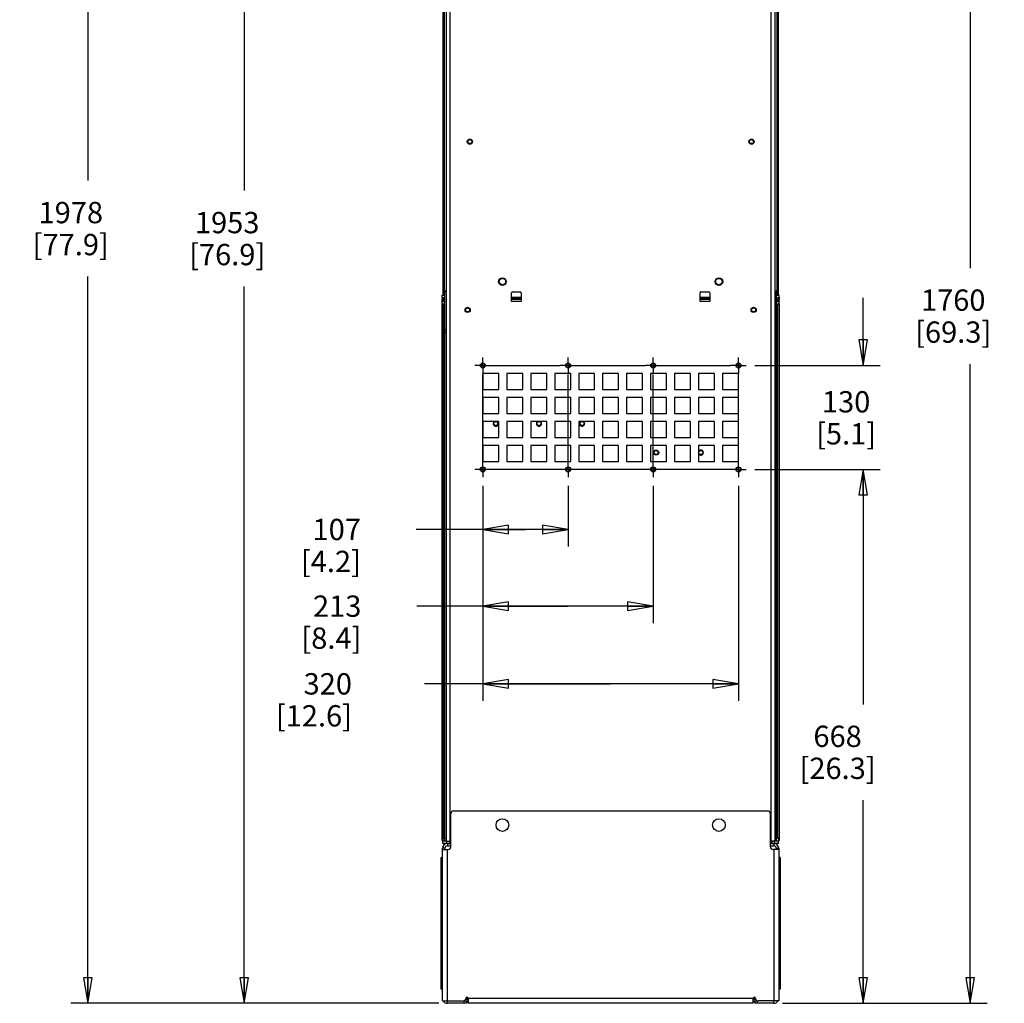
# Model space of a CAD drawing. Units: millimetres. Extents: x 0 to 864, y 0 to 559.
# Drawn here: x 415 to 600, y 190 to 374 of the extents above; entities that cross this region are included whole.
import ezdxf

# ---------------------------------------------------------------- set-up
doc = ezdxf.new("R2010")
doc.units = ezdxf.units.MM
doc.header["$LTSCALE"] = 47.498
doc.linetypes.add('CENTER', pattern=[0.6, 0.375, -0.075, 0.075, -0.075])
doc.layers.get('0').update_dxf_attribs({"linetype": 'CONTINUOUS'})
for name, color, linetype in [('0000_PEDESTAL', 7, 'CONTINUOUS'), ('0004___ALL_AXES_PRT', 7, 'CONTINUOUS'), ('0011___ALL___EXTRNL_GEOM_PRT', 7, 'CONTINUOUS'), ('002___PRT_ALL_AXES', 7, 'CONTINUOUS'), ('ROUNDS', 7, 'CONTINUOUS')]:
    doc.layers.add(name, color=color, linetype=linetype)
doc.styles.get("Standard").update_dxf_attribs({"font": 'txt', "width": 0.8})
doc.dimstyles.new('DIMSTYLE_1', dxfattribs={"dimtxt": 4, "dimasz": 4.8, "dimexe": 3.2, "dimexo": 1.6, "dimgap": 4, "dimtad": 0, "dimtih": 1, "dimtoh": 1, "dimdec": 0, "dimlfac": 6.666667, "dimdsep": 46, "dimtxsty": 'STANDARD', "dimblk": 'CLOSED', "dimblk1": 'CLOSED', "dimblk2": 'CLOSED', "dimcen": 0.09, "dimadec": 0, "dimazin": 0, "dimtp": 0.1, "dimtm": 0.1, "dimtfac": 1, "dimtdec": 0, "dimtofl": 0, "dimtmove": 0, "dimatfit": 3, "dimldrblk": 'CLOSED', "dimfxl": 1, "dimtolj": 1, "dimarcsym": 0})
doc.dimstyles.new('DIMSTYLE_6', dxfattribs={"dimtxt": 4, "dimasz": 4.8, "dimexe": 3.2, "dimexo": 1.6, "dimgap": 4, "dimtad": 0, "dimtih": 1, "dimtoh": 1, "dimdec": 0, "dimlfac": 6.666667, "dimdsep": 46, "dimtxsty": 'STANDARD', "dimblk": 'CLOSED', "dimblk1": 'CLOSED', "dimblk2": 'CLOSED', "dimcen": 0.09, "dimadec": 0, "dimazin": 0, "dimtp": 0.4, "dimtm": 0.4, "dimtfac": 1, "dimtdec": 0, "dimtofl": 0, "dimtmove": 0, "dimatfit": 3, "dimldrblk": 'CLOSED', "dimfxl": 1, "dimtolj": 1, "dimarcsym": 0})

# ---------------------------------------------------------------- blocks, each defined once
blk = doc.blocks.new('_CLOSED')
at = {"color": 0, "linetype": 'BYBLOCK'}
for p, q in [((0, 0), (-1, 0.167)), ((-1, 0.167), (-1, -0.167)), ((-1, -0.167), (0, 0)), ((-1, 0), (0, 0))]:
    blk.add_line(p, q, dxfattribs=at)
blk = doc.blocks.new('*D8')
at = {"color": 2, "linetype": 'CONTINUOUS'}
for p, q in [((493.75, 486.66), (424.32, 486.66)), ((427.52, 486.66), (427.52, 344.27)), ((427.52, 189.88), (427.52, 326.27)), ((493.43, 189.88), (424.32, 189.88))]:
    blk.add_line(p, q, dxfattribs=at)
at = {"color": 2, "linetype": 'CONTINUOUS', "xscale": 4.8, "yscale": 4.8, "zscale": 4.8}
for p, rotation in [((427.52, 486.66), 90), ((427.52, 189.88), 270)]:
    blk.add_blockref('_CLOSED', p, dxfattribs=dict(at, rotation=rotation))
at = {"color": 2, "linetype": 'CONTINUOUS', "insert": (424.32, 340.27), "char_height": 4, "width": 19.2, "attachment_point": 2, "line_spacing_factor": 0.9}
blk.add_mtext('1978\\P[77.9]', dxfattribs=at)
blk = doc.blocks.new('*D19')
at = {"color": 2, "linetype": 'CONTINUOUS'}
for p, q in [((552.77, 290.08), (576.31, 290.08)), ((573.11, 290.08), (573.11, 245.98)), ((573.11, 189.88), (573.11, 227.98)), ((557.95, 189.88), (576.31, 189.88))]:
    blk.add_line(p, q, dxfattribs=at)
at = {"color": 2, "linetype": 'CONTINUOUS', "xscale": 4.8, "yscale": 4.8, "zscale": 4.8}
for p, rotation in [((573.11, 290.08), 90), ((573.11, 189.88), 270)]:
    blk.add_blockref('_CLOSED', p, dxfattribs=dict(at, rotation=rotation))
at = {"color": 2, "linetype": 'CONTINUOUS', "insert": (568.31, 241.98), "char_height": 4, "width": 19.2, "attachment_point": 2, "line_spacing_factor": 0.9}
blk.add_mtext('668\\P[26.3]', dxfattribs=at)
blk = doc.blocks.new('*D20')
at = {"color": 2, "linetype": 'CONTINUOUS'}
for p, q in [((573.11, 309.58), (573.11, 322.28)), ((552.77, 309.58), (576.31, 309.58)), ((552.77, 290.08), (576.31, 290.08)), ((573.11, 290.08), (573.11, 277.38))]:
    blk.add_line(p, q, dxfattribs=at)
at = {"color": 2, "linetype": 'CONTINUOUS', "xscale": 4.8, "yscale": 4.8, "zscale": 4.8}
for p, rotation in [((573.11, 309.58), 270), ((573.11, 290.08), 90)]:
    blk.add_blockref('_CLOSED', p, dxfattribs=dict(at, rotation=rotation))
at = {"color": 2, "linetype": 'CONTINUOUS', "insert": (569.91, 304.76), "char_height": 4, "width": 16, "attachment_point": 2, "line_spacing_factor": 0.9}
blk.add_mtext('130\\P[5.1]', dxfattribs=at)
blk = doc.blocks.new('*D21')
at = {"color": 2, "linetype": 'CONTINUOUS'}
for p, q in [((552.78, 453.81), (596.42, 453.81)), ((593.22, 453.81), (593.22, 327.84)), ((593.22, 189.88), (593.22, 309.84)), ((557.95, 189.88), (596.42, 189.88))]:
    blk.add_line(p, q, dxfattribs=at)
at = {"color": 2, "linetype": 'CONTINUOUS', "xscale": 4.8, "yscale": 4.8, "zscale": 4.8}
for p, rotation in [((593.22, 453.81), 90), ((593.22, 189.88), 270)]:
    blk.add_blockref('_CLOSED', p, dxfattribs=dict(at, rotation=rotation))
at = {"color": 2, "linetype": 'CONTINUOUS', "insert": (590.02, 323.84), "char_height": 4, "width": 19.2, "attachment_point": 2, "line_spacing_factor": 0.9}
blk.add_mtext('1760\\P[69.3]', dxfattribs=at)
blk = doc.blocks.new('*D26')
at = {"color": 2, "linetype": 'CONTINUOUS'}
for p, q in [((501.69, 287.01), (501.69, 275.6)), ((517.7, 287.01), (517.7, 275.6)), ((509.7, 278.8), (489.2, 278.8)), ((501.69, 278.8), (509.7, 278.8)), ((517.7, 278.8), (509.7, 278.8))]:
    blk.add_line(p, q, dxfattribs=at)
at = {"color": 2, "linetype": 'CONTINUOUS', "xscale": 4.8, "yscale": 4.8, "zscale": 4.8, "rotation": 180}
blk.add_blockref('_CLOSED', (501.69, 278.8), dxfattribs=at)
at = {"color": 2, "linetype": 'CONTINUOUS', "xscale": 4.8, "yscale": 4.8, "zscale": 4.8}
blk.add_blockref('_CLOSED', (517.7, 278.8), dxfattribs=at)
at = {"color": 2, "linetype": 'CONTINUOUS', "insert": (478.8, 280.8), "char_height": 4, "width": 16, "attachment_point": 3, "line_spacing_factor": 0.9}
blk.add_mtext('107\\P[4.2]', dxfattribs=at)
blk = doc.blocks.new('*D27')
at = {"color": 2, "linetype": 'CONTINUOUS'}
for p, q in [((501.69, 287.01), (501.69, 261.21)), ((533.69, 287.01), (533.69, 261.21)), ((517.69, 264.41), (489.29, 264.41)), ((501.69, 264.41), (517.69, 264.41)), ((533.69, 264.41), (517.69, 264.41))]:
    blk.add_line(p, q, dxfattribs=at)
at = {"color": 2, "linetype": 'CONTINUOUS', "xscale": 4.8, "yscale": 4.8, "zscale": 4.8, "rotation": 180}
blk.add_blockref('_CLOSED', (501.69, 264.41), dxfattribs=at)
at = {"color": 2, "linetype": 'CONTINUOUS', "xscale": 4.8, "yscale": 4.8, "zscale": 4.8}
blk.add_blockref('_CLOSED', (533.69, 264.41), dxfattribs=at)
at = {"color": 2, "linetype": 'CONTINUOUS', "insert": (478.89, 266.41), "char_height": 4, "width": 16, "attachment_point": 3, "line_spacing_factor": 0.9}
blk.add_mtext('213\\P[8.4]', dxfattribs=at)
blk = doc.blocks.new('*D28')
at = {"color": 2, "linetype": 'CONTINUOUS'}
for p, q in [((501.69, 287.01), (501.69, 246.63)), ((549.69, 287.01), (549.69, 246.63)), ((525.69, 249.83), (490.72, 249.83)), ((501.69, 249.83), (525.69, 249.83)), ((549.69, 249.83), (525.69, 249.83))]:
    blk.add_line(p, q, dxfattribs=at)
at = {"color": 2, "linetype": 'CONTINUOUS', "xscale": 4.8, "yscale": 4.8, "zscale": 4.8, "rotation": 180}
blk.add_blockref('_CLOSED', (501.69, 249.83), dxfattribs=at)
at = {"color": 2, "linetype": 'CONTINUOUS', "xscale": 4.8, "yscale": 4.8, "zscale": 4.8}
blk.add_blockref('_CLOSED', (549.69, 249.83), dxfattribs=at)
at = {"color": 2, "linetype": 'CONTINUOUS', "insert": (477.12, 251.83), "char_height": 4, "width": 19.2, "attachment_point": 3, "line_spacing_factor": 0.9}
blk.add_mtext('320\\P[12.6]', dxfattribs=at)
blk = doc.blocks.new('*D33')
at = {"color": 2, "linetype": 'CONTINUOUS'}
for p, q in [((494.14, 482.91), (453.69, 482.91)), ((456.89, 482.91), (456.89, 342.39)), ((456.89, 189.88), (456.89, 324.39)), ((493.43, 189.88), (453.69, 189.88))]:
    blk.add_line(p, q, dxfattribs=at)
at = {"color": 2, "linetype": 'CONTINUOUS', "xscale": 4.8, "yscale": 4.8, "zscale": 4.8}
for p, rotation in [((456.89, 482.91), 90), ((456.89, 189.88), 270)]:
    blk.add_blockref('_CLOSED', p, dxfattribs=dict(at, rotation=rotation))
at = {"color": 2, "linetype": 'CONTINUOUS', "insert": (453.69, 338.39), "char_height": 4, "width": 19.2, "attachment_point": 2, "line_spacing_factor": 0.9}
blk.add_mtext('1953\\P[76.9]', dxfattribs=at)

msp = doc.modelspace()

# ---------------------------------------------------------------- linework, layer by layer
at = {"color": 7, "linetype": 'CONTINUOUS'}
for p, q in [((494.19, 478.92), (494.19, 322.78)), ((494.42, 479.16), (494.42, 322.78)), ((556.97, 322.78), (556.97, 479.16)), ((557.19, 322.78), (557.19, 478.92)), ((494.04, 322.32), (494.04, 322.78)), ((494.04, 322.78), (494.58, 322.78)), ((494.04, 321.63), (494.04, 322.03)), ((494.04, 321.87), (494.58, 321.87)), ((556.8, 322.78), (557.34, 322.78)), ((556.8, 321.87), (557.34, 321.87)), ((557.34, 322.32), (557.34, 322.78)), ((557.34, 321.63), (557.34, 322.03)), ((494.04, 321.63), (494.58, 321.63)), ((494.04, 321.12), (494.04, 321.58)), ((494.04, 321.58), (494.58, 321.58)), ((494.04, 321.12), (494.58, 321.12)), ((556.8, 321.63), (557.34, 321.63)), ((556.8, 321.58), (557.34, 321.58)), ((556.8, 321.12), (557.34, 321.12)), ((557.34, 321.12), (557.34, 321.58)), ((494.58, 220.8), (494.19, 220.8)), ((494.19, 220.8), (494.19, 220.33)), ((494.58, 220.33), (494.19, 220.33)), ((557.19, 220.8), (556.8, 220.8)), ((557.19, 220.33), (556.8, 220.33)), ((557.19, 220.8), (557.19, 220.33))]:
    msp.add_line(p, q, dxfattribs=at)
at = {"color": 3, "linetype": 'CONTINUOUS'}
for p, q in [((555.8, 478.92), (555.8, 220.33)), ((556.52, 478.92), (556.52, 220.33)), ((494.87, 220.33), (494.87, 478.84)), ((495.59, 220.33), (495.59, 478.84)), ((494.04, 322.32), (494.58, 322.32)), ((556.8, 322.32), (557.34, 322.32)), ((494.48, 321.12), (494.48, 220.8)), ((556.91, 220.8), (556.91, 321.12)), ((504.69, 308.08), (501.69, 308.08)), ((501.69, 308.08), (501.69, 305.08)), ((504.69, 305.08), (504.69, 308.08)), ((509.19, 308.08), (506.19, 308.08)), ((506.19, 308.08), (506.19, 305.08)), ((509.19, 305.08), (509.19, 308.08)), ((513.69, 308.08), (510.69, 308.08)), ((510.69, 308.08), (510.69, 305.08)), ((513.69, 305.08), (513.69, 308.08)), ((518.19, 308.08), (515.19, 308.08)), ((515.19, 308.08), (515.19, 305.08)), ((518.19, 305.08), (518.19, 308.08)), ((522.69, 308.08), (519.69, 308.08)), ((519.69, 308.08), (519.69, 305.08)), ((522.69, 305.08), (522.69, 308.08)), ((527.19, 308.08), (524.19, 308.08)), ((524.19, 308.08), (524.19, 305.08)), ((527.19, 305.08), (527.19, 308.08)), ((531.69, 308.08), (528.69, 308.08)), ((528.69, 308.08), (528.69, 305.08)), ((531.69, 305.08), (531.69, 308.08)), ((536.19, 308.08), (533.19, 308.08)), ((533.19, 308.08), (533.19, 305.08)), ((536.19, 305.08), (536.19, 308.08)), ((540.69, 308.08), (537.69, 308.08)), ((537.69, 308.08), (537.69, 305.08)), ((540.69, 305.08), (540.69, 308.08)), ((545.19, 308.08), (542.19, 308.08)), ((542.19, 308.08), (542.19, 305.08)), ((545.19, 305.08), (545.19, 308.08)), ((549.69, 308.08), (546.69, 308.08)), ((546.69, 308.08), (546.69, 305.08)), ((549.69, 305.08), (549.69, 308.08)), ((501.69, 305.08), (504.69, 305.08)), ((506.19, 305.08), (509.19, 305.08)), ((510.69, 305.08), (513.69, 305.08)), ((515.19, 305.08), (518.19, 305.08)), ((519.69, 305.08), (522.69, 305.08)), ((524.19, 305.08), (527.19, 305.08)), ((528.69, 305.08), (531.69, 305.08)), ((533.19, 305.08), (536.19, 305.08)), ((537.69, 305.08), (540.69, 305.08)), ((542.19, 305.08), (545.19, 305.08)), ((546.69, 305.08), (549.69, 305.08)), ((504.69, 303.58), (501.69, 303.58)), ((501.69, 303.58), (501.69, 300.58)), ((504.69, 300.58), (504.69, 303.58)), ((509.19, 303.58), (506.19, 303.58)), ((506.19, 303.58), (506.19, 300.58)), ((509.19, 300.58), (509.19, 303.58)), ((513.69, 303.58), (510.69, 303.58)), ((510.69, 303.58), (510.69, 300.58)), ((513.69, 300.58), (513.69, 303.58)), ((518.19, 303.58), (515.19, 303.58)), ((515.19, 303.58), (515.19, 300.58)), ((518.19, 300.58), (518.19, 303.58)), ((522.69, 303.58), (519.69, 303.58)), ((519.69, 303.58), (519.69, 300.58)), ((522.69, 300.58), (522.69, 303.58)), ((527.19, 303.58), (524.19, 303.58)), ((524.19, 303.58), (524.19, 300.58)), ((527.19, 300.58), (527.19, 303.58)), ((531.69, 303.58), (528.69, 303.58)), ((528.69, 303.58), (528.69, 300.58)), ((531.69, 300.58), (531.69, 303.58)), ((536.19, 303.58), (533.19, 303.58)), ((533.19, 303.58), (533.19, 300.58)), ((536.19, 300.58), (536.19, 303.58)), ((540.69, 303.58), (537.69, 303.58)), ((537.69, 303.58), (537.69, 300.58)), ((540.69, 300.58), (540.69, 303.58)), ((545.19, 303.58), (542.19, 303.58)), ((542.19, 303.58), (542.19, 300.58)), ((545.19, 300.58), (545.19, 303.58)), ((549.69, 303.58), (546.69, 303.58)), ((546.69, 303.58), (546.69, 300.58)), ((549.69, 300.58), (549.69, 303.58)), ((501.69, 300.58), (504.69, 300.58)), ((506.19, 300.58), (509.19, 300.58)), ((510.69, 300.58), (513.69, 300.58)), ((515.19, 300.58), (518.19, 300.58)), ((519.69, 300.58), (522.69, 300.58)), ((524.19, 300.58), (527.19, 300.58)), ((528.69, 300.58), (531.69, 300.58)), ((533.19, 300.58), (536.19, 300.58)), ((537.69, 300.58), (540.69, 300.58)), ((542.19, 300.58), (545.19, 300.58)), ((546.69, 300.58), (549.69, 300.58)), ((504.69, 299.08), (501.69, 299.08)), ((501.69, 299.08), (501.69, 296.08)), ((504.69, 296.08), (504.69, 299.08)), ((509.19, 299.08), (506.19, 299.08)), ((506.19, 299.08), (506.19, 296.08)), ((509.19, 296.08), (509.19, 299.08)), ((513.69, 299.08), (510.69, 299.08)), ((510.69, 299.08), (510.69, 296.08)), ((513.69, 296.08), (513.69, 299.08)), ((518.19, 299.08), (515.19, 299.08)), ((515.19, 299.08), (515.19, 296.08)), ((518.19, 296.08), (518.19, 299.08)), ((522.69, 299.08), (519.69, 299.08)), ((519.69, 299.08), (519.69, 296.08)), ((522.69, 296.08), (522.69, 299.08)), ((527.19, 299.08), (524.19, 299.08)), ((524.19, 299.08), (524.19, 296.08)), ((527.19, 296.08), (527.19, 299.08)), ((531.69, 299.08), (528.69, 299.08)), ((528.69, 299.08), (528.69, 296.08)), ((531.69, 296.08), (531.69, 299.08)), ((536.19, 299.08), (533.19, 299.08)), ((533.19, 299.08), (533.19, 296.08)), ((536.19, 296.08), (536.19, 299.08)), ((540.69, 299.08), (537.69, 299.08)), ((537.69, 299.08), (537.69, 296.08)), ((540.69, 296.08), (540.69, 299.08)), ((545.19, 299.08), (542.19, 299.08)), ((542.19, 299.08), (542.19, 296.08)), ((545.19, 296.08), (545.19, 299.08)), ((549.69, 299.08), (546.69, 299.08)), ((546.69, 299.08), (546.69, 296.08)), ((549.69, 296.08), (549.69, 299.08)), ((501.69, 296.08), (504.69, 296.08)), ((506.19, 296.08), (509.19, 296.08)), ((510.69, 296.08), (513.69, 296.08)), ((515.19, 296.08), (518.19, 296.08)), ((519.69, 296.08), (522.69, 296.08)), ((524.19, 296.08), (527.19, 296.08)), ((528.69, 296.08), (531.69, 296.08)), ((533.19, 296.08), (536.19, 296.08)), ((537.69, 296.08), (540.69, 296.08)), ((542.19, 296.08), (545.19, 296.08)), ((546.69, 296.08), (549.69, 296.08)), ((504.69, 294.58), (501.69, 294.58)), ((501.69, 294.58), (501.69, 291.58)), ((504.69, 291.58), (504.69, 294.58)), ((509.19, 294.58), (506.19, 294.58)), ((506.19, 294.58), (506.19, 291.58)), ((509.19, 291.58), (509.19, 294.58)), ((513.69, 294.58), (510.69, 294.58)), ((510.69, 294.58), (510.69, 291.58)), ((513.69, 291.58), (513.69, 294.58)), ((518.19, 294.58), (515.19, 294.58)), ((515.19, 294.58), (515.19, 291.58)), ((518.19, 291.58), (518.19, 294.58)), ((522.69, 294.58), (519.69, 294.58)), ((519.69, 294.58), (519.69, 291.58)), ((522.69, 291.58), (522.69, 294.58)), ((527.19, 294.58), (524.19, 294.58)), ((524.19, 294.58), (524.19, 291.58)), ((527.19, 291.58), (527.19, 294.58)), ((531.69, 294.58), (528.69, 294.58)), ((528.69, 294.58), (528.69, 291.58)), ((531.69, 291.58), (531.69, 294.58)), ((536.19, 294.58), (533.19, 294.58)), ((533.19, 294.58), (533.19, 291.58)), ((536.19, 291.58), (536.19, 294.58)), ((540.69, 294.58), (537.69, 294.58)), ((537.69, 294.58), (537.69, 291.58)), ((540.69, 291.58), (540.69, 294.58)), ((545.19, 294.58), (542.19, 294.58)), ((542.19, 294.58), (542.19, 291.58)), ((545.19, 291.58), (545.19, 294.58)), ((549.69, 294.58), (546.69, 294.58)), ((546.69, 294.58), (546.69, 291.58)), ((549.69, 291.58), (549.69, 294.58)), ((501.69, 291.58), (504.69, 291.58)), ((506.19, 291.58), (509.19, 291.58)), ((510.69, 291.58), (513.69, 291.58)), ((515.19, 291.58), (518.19, 291.58)), ((519.69, 291.58), (522.69, 291.58)), ((524.19, 291.58), (527.19, 291.58)), ((528.69, 291.58), (531.69, 291.58)), ((533.19, 291.58), (536.19, 291.58)), ((537.69, 291.58), (540.69, 291.58)), ((542.19, 291.58), (545.19, 291.58)), ((546.69, 291.58), (549.69, 291.58)), ((494.87, 220.33), (495.59, 220.33)), ((556.52, 220.33), (555.8, 220.33))]:
    msp.add_line(p, q, dxfattribs=at)
at = {"layer": '0000_PEDESTAL', "color": 3, "linetype": 'CONTINUOUS'}
for p, q in [((496.17, 226), (555.21, 226)), ((495.69, 219.24), (495.69, 225.52)), ((555.69, 219.24), (555.69, 225.52)), ((494.13, 190.33), (494.13, 218.98)), ((494.13, 218.76), (495.21, 218.76)), ((495.03, 219.88), (495.69, 219.88)), ((495.03, 190.33), (495.03, 218.76)), ((555.69, 219.88), (556.35, 219.88)), ((557.25, 218.76), (556.17, 218.76)), ((556.35, 218.76), (556.35, 190.33)), ((557.25, 218.98), (557.25, 190.33)), ((498.93, 190.62), (498.44, 190.62)), ((498.52, 190.9), (498.89, 190.9)), ((552.45, 190.78), (498.93, 190.78)), ((498.93, 190.78), (498.93, 189.88)), ((552.45, 189.88), (552.45, 190.78)), ((552.95, 190.62), (552.45, 190.62)), ((552.5, 190.9), (552.87, 190.9)), ((494.13, 190.33), (498.01, 190.33)), ((498.63, 189.88), (495.03, 189.88)), ((498.93, 190.11), (498.63, 190.11)), ((552.45, 189.88), (498.93, 189.88)), ((552.75, 190.11), (552.45, 190.11)), ((556.35, 189.88), (552.75, 189.88)), ((557.25, 190.33), (553.38, 190.33))]:
    msp.add_line(p, q, dxfattribs=at)
at = {"layer": '0000_PEDESTAL', "color": 7, "linetype": 'CONTINUOUS'}
for p, q in [((494.58, 218.98), (494.13, 218.98)), ((494.58, 218.98), (494.58, 218.76)), ((495.03, 219.88), (495.03, 219.43)), ((495.03, 219.43), (495.69, 219.43)), ((555.69, 219.43), (556.35, 219.43)), ((556.35, 219.88), (556.35, 219.43)), ((556.8, 218.98), (557.25, 218.98)), ((556.8, 218.98), (556.8, 218.76)), ((493.85, 217.26), (494.13, 217.26)), ((493.85, 192.51), (493.85, 217.26)), ((493.85, 216.96), (494.13, 216.96)), ((557.54, 217.26), (557.25, 217.26)), ((557.54, 216.96), (557.25, 216.96)), ((557.54, 217.26), (557.54, 192.51)), ((493.85, 192.81), (494.13, 192.81)), ((493.85, 192.51), (494.13, 192.51)), ((557.54, 192.81), (557.25, 192.81)), ((557.54, 192.51), (557.25, 192.51)), ((495.03, 189.88), (495.03, 190.33)), ((498.15, 190.33), (498.93, 190.33)), ((498.15, 190.33), (498.15, 189.88)), ((498.63, 190.33), (498.63, 189.88)), ((552.45, 190.33), (553.23, 190.33)), ((552.75, 190.33), (552.75, 189.88)), ((553.23, 190.33), (553.23, 189.88)), ((556.35, 189.88), (556.35, 190.33))]:
    msp.add_line(p, q, dxfattribs=at)
for centre in [(505.37, 223.33), (546.02, 223.33)]:
    msp.add_circle(centre, 1.18, dxfattribs=at)
at = {"layer": '0000_PEDESTAL', "color": 3, "linetype": 'CONTINUOUS'}
for centre, radius, start, end in [((496.17, 225.52), 0.48, 90, 180), ((555.21, 225.52), 0.48, 0, 90), ((495.03, 218.98), 0.9, 90, 180), ((495.21, 219.24), 0.48, 270, 360), ((556.17, 219.24), 0.48, 180, 270), ((556.35, 218.98), 0.9, 0, 90), ((498.01, 190.81), 0.48, 270, 357.5611), ((498.71, 190.78), 0.225, 0, 177.5611), ((552.68, 190.78), 0.225, 2.4389, 180), ((553.38, 190.81), 0.48, 182.4389, 270), ((495.03, 190.78), 0.9, 210.3548, 270), ((556.35, 190.78), 0.9, 270, 329.6452)]:
    msp.add_arc(centre, radius, start, end, dxfattribs=at)
at = {"layer": '0000_PEDESTAL', "color": 7, "linetype": 'CONTINUOUS'}
for centre, start, end in [((495.03, 218.98), 90, 180), ((556.35, 218.98), 0, 90)]:
    msp.add_arc(centre, 0.45, start, end, dxfattribs=at)
at = {"layer": '0004___ALL_AXES_PRT', "color": 7, "linetype": 'CENTER'}
for p, q in [((501.69, 309.58), (501.69, 311.06)), ((517.7, 310.51), (517.7, 311.06)), ((533.69, 310.36), (533.69, 311.06)), ((549.69, 309.91), (549.69, 311.06)), ((501.69, 309.58), (500.22, 309.58)), ((501.69, 309.58), (516.22, 309.58)), ((501.69, 309.58), (501.69, 308.11)), ((517.7, 309.58), (516.22, 309.58)), ((517.7, 309.58), (517.7, 310.51)), ((517.7, 309.58), (532.21, 309.58)), ((517.7, 309.58), (517.7, 308.11)), ((533.69, 309.58), (532.21, 309.58)), ((533.69, 309.58), (533.69, 310.36)), ((533.69, 309.58), (548.22, 309.58)), ((533.69, 309.58), (533.69, 308.11)), ((549.69, 309.58), (548.22, 309.58)), ((549.69, 309.58), (549.69, 309.91)), ((549.69, 309.58), (550.61, 309.58)), ((549.69, 309.58), (549.69, 308.11)), ((550.61, 309.58), (551.17, 309.58)), ((501.69, 290.08), (501.69, 308.11)), ((517.7, 290.08), (517.7, 308.11)), ((533.69, 290.08), (533.69, 308.11)), ((549.69, 290.08), (549.69, 308.11)), ((501.18, 290.08), (500.22, 290.08)), ((516.22, 290.08), (501.18, 290.08)), ((501.69, 290.08), (501.69, 288.61)), ((517.7, 290.08), (516.22, 290.08)), ((532.21, 290.08), (517.7, 290.08)), ((517.7, 290.08), (517.7, 288.61)), ((533.69, 290.08), (532.21, 290.08)), ((549.69, 290.08), (533.69, 290.08)), ((533.69, 290.08), (533.69, 288.61)), ((549.69, 290.08), (551.17, 290.08)), ((549.69, 290.08), (549.69, 288.61))]:
    msp.add_line(p, q, dxfattribs=at)
at = {"layer": '0004___ALL_AXES_PRT', "color": 3, "linetype": 'CONTINUOUS'}
for centre, radius in [((499.26, 351.58), 0.375), ((552.13, 351.58), 0.375), ((505.37, 325.32), 0.6), ((546.02, 325.32), 0.6), ((498.84, 320.01), 0.375), ((552.54, 320.01), 0.375), ((501.69, 309.58), 0.476), ((517.7, 309.58), 0.476), ((533.69, 309.58), 0.476), ((549.69, 309.58), 0.476), ((504.13, 298.68), 0.375), ((512.23, 298.68), 0.375), ((520.33, 298.68), 0.375), ((534.23, 293.24), 0.375), ((542.63, 293.24), 0.375), ((501.69, 290.08), 0.476), ((517.7, 290.08), 0.476), ((533.69, 290.08), 0.476), ((549.69, 290.08), 0.476)]:
    msp.add_circle(centre, radius, dxfattribs=at)
at = {"layer": '0011___ALL___EXTRNL_GEOM_PRT', "color": 3, "linetype": 'CONTINUOUS'}
for p, q in [((507.09, 321.58), (507.09, 323.23)), ((508.89, 322.19), (507.09, 322.19)), ((508.89, 321.94), (507.09, 321.94)), ((507.24, 323.38), (508.74, 323.38)), ((508.89, 323.23), (508.89, 321.58)), ((542.49, 321.58), (542.49, 323.23)), ((544.29, 322.19), (542.49, 322.19)), ((544.29, 321.94), (542.49, 321.94)), ((542.64, 323.38), (544.14, 323.38)), ((544.29, 323.23), (544.29, 321.58)), ((508.89, 321.58), (507.09, 321.58)), ((544.29, 321.58), (542.49, 321.58))]:
    msp.add_line(p, q, dxfattribs=at)
for centre, start, end in [((507.24, 323.23), 90, 180), ((508.74, 323.23), 0, 90), ((542.64, 323.23), 90, 180), ((544.14, 323.23), 0, 90)]:
    msp.add_arc(centre, 0.15, start, end, dxfattribs=at)
at = {"layer": '002___PRT_ALL_AXES', "color": 7, "linetype": 'CONTINUOUS'}
for centre, radius in [((499.26, 351.58), 0.487), ((552.13, 351.58), 0.487), ((505.37, 325.32), 0.72), ((546.02, 325.32), 0.72), ((498.84, 320.01), 0.487), ((552.54, 320.01), 0.487), ((501.69, 309.58), 0.375), ((517.7, 309.58), 0.375), ((533.69, 309.58), 0.375), ((549.69, 309.58), 0.375), ((534.23, 293.24), 0.487), ((501.69, 290.08), 0.375), ((517.7, 290.08), 0.375), ((533.69, 290.08), 0.375), ((549.69, 290.08), 0.375)]:
    msp.add_circle(centre, radius, dxfattribs=at)
for centre, start, end in [((504.13, 298.68), 124.3432, 55.6568), ((512.23, 298.68), 124.3432, 55.6568), ((520.33, 298.68), 124.3432, 55.6568), ((542.63, 293.24), 206.6158, 153.3842)]:
    msp.add_arc(centre, 0.487, start, end, dxfattribs=at)
at = {"layer": 'ROUNDS', "color": 7, "linetype": 'CONTINUOUS'}
for p, q in [((494.04, 322.32), (494.04, 322.03)), ((494.19, 322.32), (494.58, 322.32)), ((494.27, 322.32), (494.27, 322.03)), ((494.87, 323.53), (494.58, 323.53)), ((494.87, 323.49), (494.58, 323.49)), ((508.89, 322.32), (507.15, 322.32)), ((544.24, 322.32), (542.49, 322.32)), ((556.8, 323.53), (556.52, 323.53)), ((556.8, 323.49), (556.52, 323.49)), ((556.8, 323.53), (556.8, 220.33)), ((556.8, 322.32), (557.33, 322.32)), ((557.12, 322.32), (557.12, 322.03)), ((557.34, 322.32), (557.34, 322.03)), ((494.04, 321.58), (494.04, 321.63)), ((494.04, 220.45), (494.04, 321.12)), ((494.33, 320.99), (494.04, 320.99)), ((494.52, 321.58), (494.52, 321.63)), ((556.86, 321.63), (556.86, 321.58)), ((557.06, 320.99), (557.34, 320.99)), ((557.34, 321.63), (557.34, 321.58)), ((557.34, 321.12), (557.34, 220.45)), ((494.87, 316.23), (494.58, 316.23)), ((556.8, 316.23), (556.52, 316.23)), ((494.87, 315.79), (494.58, 315.79)), ((556.8, 315.79), (556.52, 315.79)), ((494.33, 220.93), (494.04, 220.93)), ((494.19, 220.45), (494.04, 220.45)), ((494.19, 219.88), (494.19, 220.33)), ((494.87, 220.81), (494.58, 220.81)), ((494.87, 220.33), (494.58, 220.33)), ((494.94, 219.88), (494.94, 220.33)), ((556.44, 219.88), (556.44, 220.33)), ((556.8, 220.81), (556.52, 220.81)), ((556.8, 220.33), (556.52, 220.33)), ((557.06, 220.93), (557.34, 220.93)), ((557.19, 220.45), (557.34, 220.45)), ((557.19, 219.88), (557.19, 220.33)), ((494.94, 219.88), (494.19, 219.88)), ((557.19, 219.88), (556.44, 219.88))]:
    msp.add_line(p, q, dxfattribs=at)
at = {"layer": 'ROUNDS', "color": 3, "linetype": 'CONTINUOUS'}
for p, q in [((494.04, 322.03), (494.58, 322.03)), ((494.58, 220.33), (494.58, 323.53)), ((556.8, 322.03), (557.34, 322.03)), ((494.33, 220.8), (494.33, 321.12)), ((557.06, 220.8), (557.06, 321.12)), ((495.69, 220.33), (495.59, 220.33)), ((555.8, 220.33), (555.69, 220.33))]:
    msp.add_line(p, q, dxfattribs=at)
at = {"layer": 'ROUNDS', "color": 7, "linetype": 'CONTINUOUS'}
for centre, radius, start, end in [((507.15, 322.8), 0.48, 266.4148, 270), ((495.81, 220.45), 0.57, 192.3471, 257.6529), ((555.57, 220.45), 0.57, 282.3471, 347.6529)]:
    msp.add_arc(centre, radius, start, end, dxfattribs=at)
at = {"layer": 'ROUNDS', "color": 3, "linetype": 'CONTINUOUS'}
for centre, start, end in [((495.81, 220.45), 205.22, 244.78), ((555.57, 220.45), 295.22, 334.78)]:
    msp.add_arc(centre, 0.285, start, end, dxfattribs=at)

# ---------------------------------------------------------------- dimensions: what is measured, and where the dimension line sits
at = {"color": 2, "linetype": 'CONTINUOUS'}
for base, p1, p2, angle, dimstyle, picture, middle in [((427.5245, 486.656), (495.0349, 189.8825), (495.3499, 486.656), 90, 'DIMSTYLE_1', '*D8', (427.5245, 335.2692)), ((456.8892, 189.8825), (495.7449, 482.906), (495.0349, 189.8825), 270, 'DIMSTYLE_6', '*D33', (456.8892, 333.3942)), ((593.22, 189.88), (551.18, 453.81), (556.35, 189.88), 270, 'DIMSTYLE_1', '*D21', (593.22, 318.84)), ((573.11, 290.08), (551.17, 309.58), (551.17, 290.08), 270, 'DIMSTYLE_1', '*D20', (573.11, 299.76)), ((501.69, 249.83), (549.69, 288.61), (501.69, 288.61), 180, 'DIMSTYLE_1', '*D28', (477.12, 246.83)), ((501.69, 278.8), (517.7, 288.61), (501.69, 288.61), 180, 'DIMSTYLE_1', '*D26', (477.2, 275.8)), ((501.69, 264.41), (533.69, 288.61), (501.69, 288.61), 180, 'DIMSTYLE_1', '*D27', (477.29, 261.41)), ((573.11, 290.08), (556.35, 189.88), (551.17, 290.08), 90, 'DIMSTYLE_1', '*D19', (573.11, 236.98))]:
    dim = msp.add_linear_dim(base=base, p1=p1, p2=p2, angle=angle, dimstyle=dimstyle, dxfattribs=at)
    dim.commit()
    dim.dimension.update_dxf_attribs({"geometry": picture, "text_midpoint": middle, "dimtype": 160})

doc.saveas('drawing.dxf')
